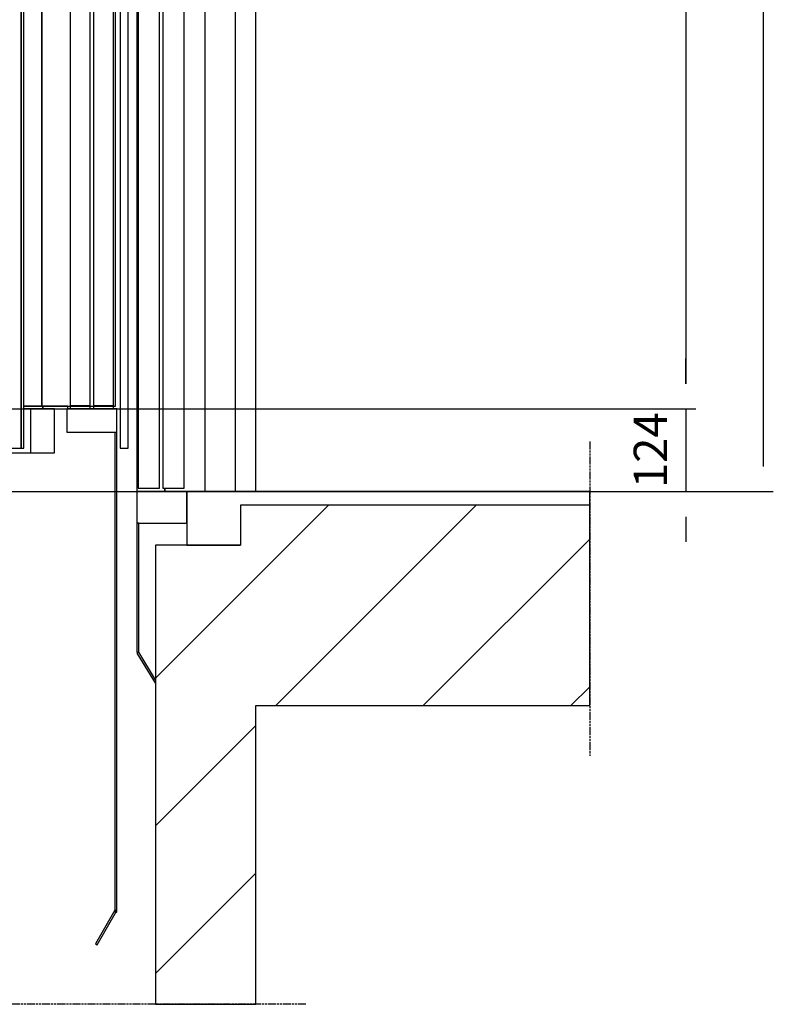
# Model space of a CAD drawing. Extents: x -59 to 50012, y -35 to 12432.
# Drawn here: x 48884 to 50012, y 153 to 1626 of the extents above; entities that cross this region are included whole.
import ezdxf

# ---------------------------------------------------------------- set-up
doc = ezdxf.new("R2010")
doc.units = 0
doc.header["$LTSCALE"] = 0.5
doc.header["$MEASUREMENT"] = 0
doc.linetypes.add('ACAD_ISO02W100', pattern=[15, 12, -3])
doc.linetypes.add('ACAD_ISO09W100', pattern=[45, 24, -3, 6, -3, 6, -3])
doc.layers.get('0').update_dxf_attribs({"linetype": 'CONTINUOUS'})
for name, color, linetype in [('3', 5, 'ACAD_ISO02W100'), ('4', 210, 'ACAD_ISO09W100'), ('6', 7, 'CONTINUOUS'), ('8', 3, 'CONTINUOUS'), ('9', 7, 'CONTINUOUS')]:
    doc.layers.add(name, color=color, linetype=linetype)
doc.styles.add('LD', font='ARIALUNI.TTF')
doc.dimstyles.new('LIFT', dxfattribs={"dimtxt": 2, "dimasz": 1.5, "dimexe": 0.6, "dimexo": 0, "dimgap": 0.5, "dimtad": 1, "dimdec": 0, "dimzin": 0, "dimdsep": 46, "dimtxsty": 'LD', "dimcen": 0, "dimdle": 3.5, "dimclrd": 1, "dimclre": 1, "dimclrt": 5, "dimadec": 0, "dimazin": 0, "dimtfac": 1, "dimtdec": 0, "dimtix": 1, "dimtmove": 1, "dimatfit": 3, "dimfxl": 1, "dimtfillclr": 256, "dimtolj": 1, "dimtzin": 0, "dimarcsym": 0})

# ---------------------------------------------------------------- blocks, each defined once
blk = doc.blocks.new('LD_20170331082205_00000018')
at = {"layer": '4'}
blk.add_line((225, 6583.1), (-2145, 6583.1), dxfattribs=at)
blk = doc.blocks.new('LD_20170331082205_00000019')
for p, q in [((150, 7350), (150, 9550)), ((127, 7330), (127, 7270)), ((150, 7330), (127, 7330)), ((650, 7330), (150, 7330)), ((650, 7030), (650, 7330)), ((70, 7270), (0, 7270)), ((0, 7270), (0, 6583.1)), ((127, 7270), (70, 7270)), ((150, 6583.1), (150, 7030)), ((150, 7030), (650, 7030)), ((0, 6583.1), (70, 6583.1)), ((70, 6583.1), (150, 6583.1))]:
    blk.add_line(p, q)
blk = doc.blocks.new('LD_20170331082205_0000001A')
at = {"layer": '4'}
blk.add_line((650, 75), (650, -395), dxfattribs=at)
blk = doc.blocks.new('LD_20170331082205_0000001B')
for p, q in [((-130, 2000), (-130, 0)), ((-128, 1995), (-128, 5)), ((-96, 5), (-96, 1995)), ((-91, 1995), (-91, 5)), ((-59, 5), (-59, 1995)), ((-55, 0), (-130, 0)), ((-130, 0), (-130, -47)), ((-130, 0), (-88, 0)), ((-128, 5), (-96, 5)), ((-91, 5), (-59, 5)), ((-88, 0), (-88, 5)), ((-88, 5), (-88, 0)), ((-88, 0), (-28, 0)), ((-55, -47), (-55, 0)), ((-127, -47), (-130, -47)), ((-130, -47), (-130, -240)), ((-130, -47), (-55, -47)), ((-127, -240), (-127, -47)), ((-130, -240), (-127, -240)), ((-127.2, -240.2), (-129.8, -241.8)), ((-129.8, -241.8), (-102, -287.2)), ((-102, -281.4), (-127.2, -240.2))]:
    blk.add_line(p, q)
at = {"layer": '3'}
for p, q in [((-128, 1995), (-128, 5)), ((-96, 5), (-96, 1995)), ((-91, 1995), (-91, 5)), ((-59, 5), (-59, 1995)), ((-128, 5), (-96, 5)), ((-91, 5), (-59, 5))]:
    blk.add_line(p, q, dxfattribs=at)
blk = doc.blocks.new('LD_20170331082205_0000001C')
for p, q in [((650, 0), (47, 0)), ((47, 0), (47, -80)), ((650, -20), (650, 0)), ((47, -80), (127, -80))]:
    blk.add_line(p, q)
blk = doc.blocks.new('LD_20170331082205_0000001D')
for p, q in [((-28, 2200), (-28, 0)), ((17.5, 0), (17.5, 2200)), ((-28, 0), (17.5, 0))]:
    blk.add_line(p, q)
blk = doc.blocks.new('LD_20170331082205_0000001F')
for p, q in [((600, 2100), (600, 4)), ((600, 4), (600, 2100)), ((710, 4), (710, 2100)), ((601.5, 4), (573, 4)), ((573, 4), (600, 4)), ((573, 0), (601.5, 0)), ((600, 4), (710, 4)), ((638.5, 4), (601.5, 4)), ((601.5, 4), (601.5, 0)), ((601.5, 0), (601.5, 4)), ((601.5, 0), (638.5, 0)), ((638.5, 0), (638.5, 4))]:
    blk.add_line(p, q)
blk = doc.blocks.new('LD_20170331082205_00000022')
for p, q in [((5, 2251), (5, -59)), ((17, -59), (17, 2251)), ((-70, 2005), (-70, 5)), ((-40, 5), (-40, 2005)), ((-35, 2005), (-35, 5)), ((-5, 5), (-5, 2005)), ((0, 0), (-75, 0)), ((-75, 0), (-75, -35)), ((-70, 5), (-40, 5)), ((-35, 5), (-5, 5)), ((0, -35), (0, 0)), ((-75, -35), (0, -35)), ((-3, -35), (-3, -753)), ((0, -753), (0, -35)), ((5, -59), (17, -59)), ((-2.8, -750.1), (-31.8, -800.4)), ((-0.2, -751.6), (-2.8, -750.1)), ((-29.2, -801.9), (-0.2, -751.6)), ((-3, -753), (0, -753)), ((-31.8, -800.4), (-29.2, -801.9))]:
    blk.add_line(p, q)
at = {"layer": '3'}
for p, q in [((-70, 1990), (-70, 0)), ((-40, 0), (-40, 1990)), ((-35, 1990), (-35, 0)), ((-5, 0), (-5, 1990)), ((-70, 0), (-40, 0)), ((-35, 0), (-5, 0))]:
    blk.add_line(p, q, dxfattribs=at)
blk = doc.blocks.new('LD_20170331082205_00000023')
for p, q in [((519, 2251), (519, -59)), ((519, -59), (519, 2251)), ((523, -59), (523, 2251)), ((480.9, -59), (519, -59)), ((519, -59), (523, -59))]:
    blk.add_line(p, q)
blk = doc.blocks.new('LD_20170331082205_0000002D')
for p, q in [((-619, 116), (-619, 50)), ((-583, 116), (-619, 116)), ((530.9, 116), (-583, 116)), ((-583, 50), (-583, 116)), ((583, 116), (573, 116)), ((619, 116), (583, 116)), ((583, 116), (583, 50)), ((619, 50), (619, 116)), ((-619, 50), (-583, 50)), ((-583, 50), (-442, 50)), ((542, 50), (583, 50)), ((583, 50), (619, 50))]:
    blk.add_line(p, q)
blk = doc.blocks.new('*D681')
at = {"layer": '9', "color": 1}
for p, q in [((48317.6, 3143.8), (49896.6, 3143.8)), ((49881.6, 3106.3), (49881.6, 1081.3)), ((48317.6, 1043.8), (49896.6, 1043.8))]:
    blk.add_line(p, q, dxfattribs=at)
for p in [(48317.8, 3143.8), (48317.8, 1043.8)]:
    blk.add_point(p, dxfattribs=at)
for points in [[(49881.6, 3143.8), (49887.9, 3106.3), (49875.4, 3106.3), (49881.6, 3143.8)], [(49881.6, 1043.8), (49875.4, 1081.3), (49887.9, 1081.3), (49881.6, 1043.8)]]:
    blk.add_solid(points, dxfattribs=at)
at = {"layer": '9', "color": 5, "insert": (49869.1, 2093.8), "char_height": 50, "attachment_point": 8, "rotation": 90, "style": 'LD'}
blk.add_mtext('HAUTEUR CABINE  2100', dxfattribs=at)
blk = doc.blocks.new('*D682')
at = {"layer": '9', "color": 1}
for p, q in [((49881.6, 1081.3), (49881.6, 1118.8)), ((48317.6, 1043.8), (49896.6, 1043.8)), ((49881.6, 1043.8), (49881.6, 919.8)), ((48317.6, 919.8), (49896.6, 919.8)), ((49881.6, 882.3), (49881.6, 844.8))]:
    blk.add_line(p, q, dxfattribs=at)
for p in [(48317.8, 1043.8), (48317.8, 919.8)]:
    blk.add_point(p, dxfattribs=at)
for points in [[(49881.6, 1043.8), (49875.4, 1081.3), (49887.9, 1081.3), (49881.6, 1043.8)], [(49881.6, 919.8), (49887.9, 882.3), (49875.4, 882.3), (49881.6, 919.8)]]:
    blk.add_solid(points, dxfattribs=at)
at = {"layer": '9', "color": 5, "insert": (49869.1, 981.8), "char_height": 50, "attachment_point": 8, "rotation": 90, "style": 'LD'}
blk.add_mtext('124', dxfattribs=at)
blk = doc.blocks.new('*D689')
at = {"layer": '9', "color": 1}
for p, q in [((49087.6, 4719.8), (50012.4, 4719.8)), ((49997.4, 4682.3), (49997.4, 957.3)), ((49087.6, 919.8), (50012.4, 919.8))]:
    blk.add_line(p, q, dxfattribs=at)
for p in [(49087.8, 4719.8), (49087.8, 919.8)]:
    blk.add_point(p, dxfattribs=at)
for points in [[(49997.4, 4719.8), (50003.7, 4682.3), (49991.2, 4682.3), (49997.4, 4719.8)], [(49997.4, 919.8), (49991.2, 957.3), (50003.7, 957.3), (49997.4, 919.8)]]:
    blk.add_solid(points, dxfattribs=at)
at = {"layer": '9', "color": 5, "insert": (49984.9, 2819.8), "char_height": 50, "attachment_point": 8, "rotation": 90, "style": 'LD'}
blk.add_mtext('HAUTEUR D ARRIVEE 3800', dxfattribs=at)
blk = doc.blocks.new('LD_20170331082205_00000038')
at = {"layer": '8'}
for p, q in [((0, 7071.1), (258.9, 7330)), ((179.9, 7030), (479.9, 7330)), ((400.9, 7030), (650, 7279.1)), ((621.8, 7030), (650, 7058.2)), ((0, 6850.1), (150, 7000.1)), ((0, 6629.1), (150, 6779.1))]:
    blk.add_line(p, q, dxfattribs=at)

msp = doc.modelspace()

# ---------------------------------------------------------------- block references
at = {"layer": '6'}
for name, p in [('LD_20170331082205_00000019', (49087.6, -6430.2)), ('LD_20170331082205_00000038', (49087.6, -6430.2)), ('LD_20170331082205_00000023', (48367.6, 1043.8)), ('LD_20170331082205_00000022', (49029.6, 1043.8)), ('LD_20170331082205_0000001F', (48317.6, 1043.8)), ('LD_20170331082205_0000001D', (49189.6, 919.8)), ('LD_20170331082205_0000001B', (49189.6, 919.8)), ('LD_20170331082205_0000002D', (48317.6, 927.8)), ('LD_20170331082205_0000001A', (49087.6, 919.8)), ('LD_20170331082205_0000001C', (49087.6, 919.8)), ('LD_20170331082205_00000018', (49087.6, -6430.2))]:
    msp.add_blockref(name, p, dxfattribs=at)

# ---------------------------------------------------------------- dimensions: what is measured, and where the dimension line sits
at = {"layer": '9'}
for base, p1, p2, text, picture, middle in [((49997.4, 2819.8), (49087.6, 919.8), (49087.6, 4719.8), 'HAUTEUR D ARRIVEE <>', '*D689', (49997.4, 2819.8)), ((49881.6, 2093.8), (48317.6, 1043.8), (48317.6, 3143.8), 'HAUTEUR CABINE  <>', '*D681', (49881.6, 2093.8))]:
    dim = msp.add_linear_dim(base=base, p1=p1, p2=p2, angle=90, text=text, dimstyle='LIFT', override={"dimscale": 25, "dimtix": 1}, dxfattribs=at)
    dim.commit()
    dim.dimension.update_dxf_attribs({"geometry": picture, "text_midpoint": middle})
dim = msp.add_linear_dim(base=(49881.6, 981.8), p1=(48317.6, 919.8), p2=(48317.6, 1043.8), angle=90, dimstyle='LIFT', override={"dimscale": 25, "dimtix": 1}, dxfattribs=at)
dim.commit()
dim.dimension.update_dxf_attribs({"geometry": '*D682', "text_midpoint": (49881.6, 981.8)})

doc.saveas('drawing.dxf')
